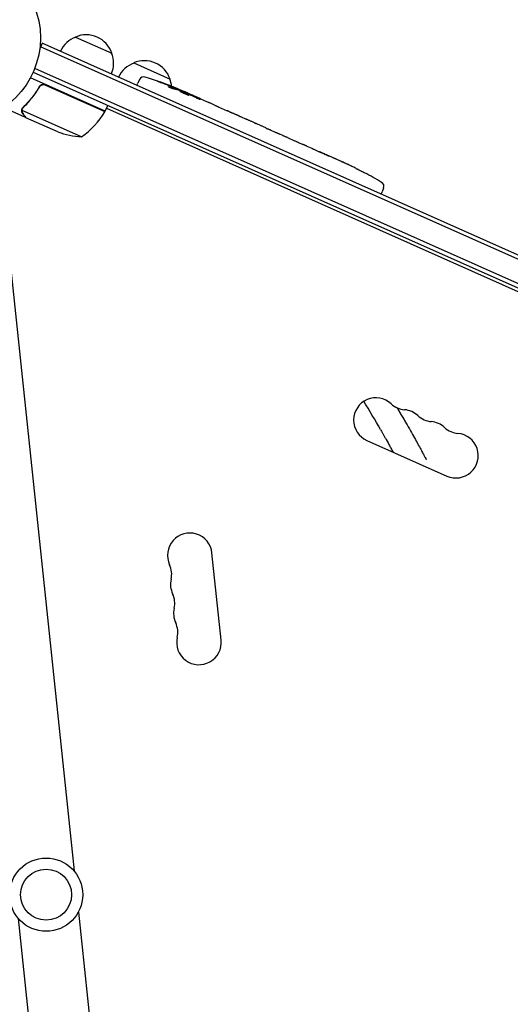
# Model space of a CAD drawing. Units: millimetres. Extents: x -9677 to 9198, y -7721 to 10867.
# Drawn here: x -538 to -230, y 6902 to 7521 of the extents above; entities that cross this region are included whole.
import ezdxf

# ---------------------------------------------------------------- set-up
doc = ezdxf.new("R2010")
doc.units = ezdxf.units.MM
doc.header["$LTSCALE"] = 20
doc.linetypes.add('HIDDEN', pattern=[9.525, 6.35, -3.175])
doc.layers.add('2d', color=230, linetype='Continuous')
doc.layers.add('AS-Free_Space_Hatch', color=31, linetype='HIDDEN')

msp = doc.modelspace()

# ---------------------------------------------------------------- hatches: boundary and pattern name
at = {"layer": 'AS-Free_Space_Hatch'}
h = msp.add_hatch(dxfattribs=at)
h.set_pattern_fill('ANSI31', color=256, scale=100)
h.set_pattern_definition([(274.8466, (1313.8, 4770.08), (316.365, 26.825), [])])
edge = h.paths.add_edge_path()
edge.add_arc((1313.8, 4770.08), 500, 0, 360)
edge = h.paths.add_edge_path()
edge.add_line((8543.8, 8048.62), (8043.12, 6651.31))
edge.add_ellipse((6160.34, 7325.96), major_axis=(-2000, 0), ratio=1, start_angle=135.88167, end_angle=160.28619, ccw=False)
edge.add_ellipse((5070.36, 8427.74), major_axis=(-3549.64, 0), ratio=1, start_angle=118.35697, end_angle=135.36203, ccw=False)
edge.add_line((6756.31, 5304.03), (6571.79, 4736.13))
edge.add_ellipse((5620.73, 5045.14), major_axis=(-1000, 0), ratio=1, start_angle=-18, end_angle=162, ccw=False)
edge.add_line((4669.67, 5354.16), (4861.06, 5943.2))
edge.add_ellipse((6784.7, 5318.17), major_axis=(-2022.63, 0), ratio=1, start_angle=308.80332, end_angle=342, ccw=False)
edge.add_ellipse((6457.19, 5725.46), major_axis=(-1500, 0), ratio=1, start_angle=296.98314, end_angle=308.80332, ccw=False)
edge.add_ellipse((5322.87, 7953.31), major_axis=(-1000, 0), ratio=1, start_angle=116.98314, end_angle=160.28619)
edge.add_line((6264.26, 7615.99), (6661.02, 8723.26))
edge.add_ellipse((7602.41, 8385.94), major_axis=(-1000, 0), ratio=1, start_angle=160.28619, end_angle=340.28619, ccw=False)
edge = h.paths.add_edge_path()
edge.add_line((-5683.85, 7547.21), (-4912.9, 6799.3))
edge.add_line((-4912.9, 6799.3), (-4600.6, 6799.3))
edge.add_ellipse((-4600.6, 5799.3), major_axis=(-1000, 0), ratio=1, start_angle=90, end_angle=270, ccw=False)
edge.add_line((-4600.6, 4799.3), (-4912.9, 4799.3))
edge.add_ellipse((-4912.9, 6799.3), major_axis=(-2000, 0), ratio=1, start_angle=45.86954, end_angle=90, ccw=False)
edge.add_line((-6305.49, 5363.79), (-7076.44, 6111.69))
edge.add_ellipse((-6380.15, 6829.45), major_axis=(-1000, 0), ratio=1, start_angle=-134.13046, end_angle=45.86954, ccw=False)
edge = h.paths.add_edge_path()
edge.add_arc((-6137.51, 698.77), 1000, 36, 126)
edge.add_line((-6725.29, 1507.79), (-8215.29, 425.24))
edge.add_arc((-7627.5, -383.77), 1000, 126, 216)
edge.add_line((-8436.52, -971.56), (-8191.94, -1308.19))
edge.add_arc((-7382.92, -720.4), 1000, 216, 306)
edge.add_line((-6795.14, -1529.42), (-5305.14, -446.88))
edge.add_arc((-5892.93, 362.14), 1000, 306, 396)
edge.add_line((-5083.91, 949.93), (-5328.49, 1286.56))

# ---------------------------------------------------------------- linework, layer by layer
at = {"layer": '2d'}
for p, q in [((-503.44, 7509.88), (-480.6, 7499.71)), ((-524.31, 7506.04), (-525.89, 7502.48)), ((147.96, 7203.99), (-525.33, 7503.75)), ((152.38, 7204.75), (-524.31, 7506.04)), ((-530.03, 7487.78), (119.83, 7198.45)), ((123.98, 7199.34), (-529.07, 7490.09)), ((-466.91, 7493.62), (-444.08, 7483.45)), ((-484.84, 7463.28), (-531.79, 7484.19)), ((-463.26, 7483.17), (-464.33, 7480.97)), ((-526.54, 7477.69), (-525.92, 7479.06)), ((-522.24, 7479.72), (-484.92, 7463.1)), ((-464.9, 7479.58), (-464.33, 7480.97)), ((-440.93, 7477.05), (-440.65, 7477.64)), ((-440.65, 7477.64), (-440.65, 7477.64)), ((-439.39, 7476.68), (-439.09, 7477.3)), ((-439.09, 7477.3), (-439.09, 7477.3)), ((-434.74, 7475.01), (-434.59, 7475.39)), ((-433.17, 7474.76), (-430.31, 7473.49)), ((-424.86, 7471.06), (-424.86, 7471.06)), ((-424.86, 7471.06), (-421.21, 7469.43)), ((-534.75, 7459.24), (-543.7, 7463.22)), ((-499.67, 7447.18), (-537.03, 7463.81)), ((-536.78, 7464.75), (-536.78, 7464.75)), ((-484.84, 7463.28), (-483.21, 7466.94)), ((-484.02, 7465.11), (116.54, 7197.72)), ((-413.77, 7466.12), (-408.1, 7463.6)), ((-534.75, 7459.24), (-534.7, 7459.34)), ((-514.55, 7450.24), (-534.57, 7459.15)), ((-402.98, 7461.28), (-404.91, 7462.14)), ((-403.88, 7461.69), (-403.87, 7461.71)), ((-399.76, 7459.89), (-396.21, 7458.31)), ((-391.26, 7456.07), (-391.26, 7456.08)), ((-383.82, 7452.75), (-391.12, 7456.01)), ((-386.33, 7453.91), (-389.89, 7455.49)), ((-386.35, 7453.88), (-386.33, 7453.91)), ((-380.82, 7451.45), (-378.03, 7450.21)), ((-373.23, 7448.04), (-375.18, 7448.91)), ((-370.35, 7446.79), (-365.83, 7444.78)), ((-362.97, 7443.47), (-361.02, 7442.6)), ((-358.14, 7441.36), (-355.08, 7439.99)), ((-339.63, 7433.11), (-336.69, 7431.81)), ((-333.36, 7430.28), (-333.37, 7430.27)), ((-327.35, 7427.42), (-327.35, 7427.42)), ((-321.87, 7424.61), (-321.87, 7424.61)), ((-309.94, 7414.91), (-310.86, 7412.64)), ((-548.68, 7407.9), (-504.36, 6986.18)), ((-311.52, 7411.29), (-310.86, 7412.64)), ((-320.46, 7256.55), (-270.22, 7234.18)), ((-412.01, 7131.17), (-417.75, 7185.87)), ((-539.44, 6956.43), (-495.11, 6534.71)), ((-501.65, 6960.4), (-464.26, 6604.7))]:
    msp.add_line(p, q, dxfattribs=at)
for centre, radius in [((-578.45, 7509.34), 53), ((-521.9, 6971.3), 23), ((-521.9, 6971.3), 16)]:
    msp.add_circle(centre, radius, dxfattribs=at)
for centre, radius, start, end in [((-497.44, 7493.86), 17, 110.1865, 155.3587), ((-496.71, 7494.27), 17, 18.66793, 113.33207), ((-496.52, 7493.46), 17, 336.6413, 21.8135), ((-460.18, 7478.01), 17, 18.66793, 113.33207), ((-460.91, 7477.6), 17, 110.1865, 155.3587), ((-460.57, 7481.86), 3, 72.80643, 154), ((-530.19, 7256.83), 238.55, 67.54688, 72.80643), ((-460, 7477.19), 17, 5.79816, 21.8135), ((-530.19, 7256.83), 238.55, 66, 66.37365), ((-528.1, 7488.31), 50, 304.65031, 329.52721), ((-487.59, 7464.47), 3, 329.52721, 332.80878), ((-497.14, 7497.11), 50, 249.62431, 267.1002), ((-433.36, 7213.72), 238.55, 63.61592, 64.29492), ((-433.36, 7213.72), 238.55, 59.19357, 62.13611), ((-312.72, 7416.03), 3, 338, 59.19357), ((-314.77, 7269.34), 14, 46.89011, 246), ((-891.03, 6932.51), 667, 29.74338, 31.50845), ((-295.63, 7289.78), 14, 226.89011, 265.10989), ((-298.02, 7261.89), 14, 46.89011, 85.10989), ((-278.88, 7282.33), 14, 226.89011, 265.10989), ((-281.27, 7254.43), 14, 46.89011, 85.10989), ((-262.13, 7274.87), 14, 226.89011, 265.10989), ((-264.52, 7246.97), 14, 246, 85.10989), ((-431.68, 7184.4), 14, 6, 205.10989), ((-457.03, 7172.52), 14, 346.89011, 25.10989), ((-429.76, 7166.17), 14, 166.89011, 205.10989), ((-455.12, 7154.29), 14, 346.89011, 25.10989), ((-427.85, 7147.94), 14, 166.89011, 205.10989), ((-453.2, 7136.05), 14, 346.89011, 25.10989), ((-425.93, 7129.7), 14, 166.89011, 6)]:
    msp.add_arc(centre, radius, start, end, dxfattribs=at)
at = {"layer": '2d', "extrusion": (0, 0, -1)}
for centre, major_axis, ratio, start_param, end_param in [((-532.61, 7258.62), (141.73, 190.96), 0.987086, -0.287202, -0.257971), ((-529.75, 7256.75), (45.32, 234.19), 0.987978, 0.154765, 0.187622), ((-538.02, 7260.69), (105.44, 213.76), 0.462192, -0.117477, -0.0806), ((-521.84, 7253.88), (79.12, 224.14), 0.898331, 0.022509, 0.047122), ((-488.11, 7238.09), (442.41, -210.25), 0.486532, -1.677064, -1.676329), ((-579.92, 7278.97), (547.68, -232.15), 0.400689, -1.471339, -1.461569), ((-527.07, 7255.44), (-110.47, -211.77), 0.587825, -3.178031, -3.166892), ((-509.54, 7247.63), (105.83, 213.99), 0.30935, -0.002563, 0.003985), ((-470.87, 7230.42), (-106.01, -213.91), 0.329279, -3.155175, -3.146023)]:
    msp.add_ellipse(centre, major_axis=major_axis, ratio=ratio, start_param=start_param, end_param=end_param, dxfattribs=at)
at = {"layer": '2d'}
for centre, major_axis, ratio, start_param, end_param in [((-521.1, 7253.21), (88.24, 221.35), 0.469984, 0.050241, 0.08068), ((-492.26, 7239.94), (88.21, 221.83), 0.30935, -0.002563, 0.003985), ((-459.36, 7225.3), (88.03, 221.91), 0.329279, -0.013582, -0.00443), ((-444.43, 7218.65), (-153.81, -184.43), 0.906464, -2.908698, -2.894951), ((-424.03, 7210.09), (86.48, 221.91), 0.674575, -0.052034, -0.036227)]:
    msp.add_ellipse(centre, major_axis=major_axis, ratio=ratio, start_param=start_param, end_param=end_param, dxfattribs=at)
for points, knots in [([(-450.07, 7481.39), (-450.35, 7481.49), (-450.61, 7481.59), (-451.1, 7481.77), (-451.32, 7481.85), (-451.59, 7481.96), (-451.67, 7481.99), (-451.81, 7482.05), (-451.87, 7482.07), (-451.96, 7482.11), (-452, 7482.13), (-452.04, 7482.15), (-452.05, 7482.16), (-452.05, 7482.16), (-452.05, 7482.16), (-452.03, 7482.16), (-451.96, 7482.14), (-451.9, 7482.13), (-451.75, 7482.08), (-451.67, 7482.05), (-451.46, 7481.99), (-451.34, 7481.95), (-451.08, 7481.86), (-450.94, 7481.81), (-450.64, 7481.71), (-450.48, 7481.65), (-450.15, 7481.54), (-449.98, 7481.48), (-449.65, 7481.36), (-449.47, 7481.29), (-449.3, 7481.23)], [0.000803216, 0.000803216, 0.000803216, 0.000803216, 0.001686401, 0.001686401, 0.002569586, 0.002569586, 0.003011178, 0.003011178, 0.00345277, 0.00345277, 0.003894363, 0.003894363, 0.004335955, 0.004335955, 0.004335955, 0.004873631, 0.004873631, 0.005411306, 0.005411306, 0.005948982, 0.005948982, 0.006486658, 0.006486658, 0.007024333, 0.007024333, 0.007562009, 0.007562009, 0.008099685, 0.008099685, 0.00863736, 0.00863736, 0.00863736, 0.00863736]), ([(-526.14, 7478.75), (-527.59, 7476.27), (-529.18, 7473.95), (-531.32, 7471.24), (-531.75, 7470.71), (-532.64, 7469.66), (-533.09, 7469.15), (-534.45, 7467.65), (-535.38, 7466.69), (-536.32, 7465.78)], [0.00267622, 0.00267622, 0.00267622, 0.00267622, 0.01136401, 0.01136401, 0.01353595, 0.01353595, 0.0157079, 0.0157079, 0.0200518, 0.0200518, 0.0200518, 0.0200518]), ([(-536.13, 7465.69), (-534.26, 7467.5), (-532.47, 7469.46), (-529.1, 7473.72), (-527.51, 7476.01), (-526.05, 7478.5)], [0, 0, 0, 0, 0.00859307, 0.00859307, 0.01718614, 0.01718614, 0.01718614, 0.01718614]), ([(-526.14, 7478.75), (-526.04, 7478.91), (-525.94, 7479.05), (-525.7, 7479.33), (-525.57, 7479.45), (-525.29, 7479.68), (-525.14, 7479.78), (-524.82, 7479.96), (-524.65, 7480.03), (-524.3, 7480.14), (-524.12, 7480.18), (-523.76, 7480.23), (-523.57, 7480.24), (-523.21, 7480.22), (-523.03, 7480.19), (-522.67, 7480.11), (-522.49, 7480.05), (-522.33, 7479.97)], [0, 0, 0, 0, 0.000547232, 0.000547232, 0.001094464, 0.001094464, 0.001641696, 0.001641696, 0.002188928, 0.002188928, 0.002736159, 0.002736159, 0.003283391, 0.003283391, 0.003830623, 0.003830623, 0.004377855, 0.004377855, 0.004377855, 0.004377855]), ([(-526.05, 7478.5), (-525.91, 7478.74), (-525.73, 7478.96), (-525.43, 7479.25), (-525.32, 7479.34), (-525.1, 7479.5), (-524.98, 7479.57), (-524.61, 7479.77), (-524.34, 7479.86), (-523.93, 7479.95), (-523.79, 7479.96), (-523.51, 7479.98), (-523.37, 7479.98), (-523.23, 7479.97)], [0, 0, 0, 0, 0.000839577, 0.000839577, 0.001259366, 0.001259366, 0.001679155, 0.001679155, 0.002518732, 0.002518732, 0.002938521, 0.002938521, 0.00335831, 0.00335831, 0.00335831, 0.00335831]), ([(-525.44, 7479.24), (-525.36, 7479.3), (-525.29, 7479.36), (-525.1, 7479.5), (-524.98, 7479.57), (-524.61, 7479.77), (-524.34, 7479.86), (-523.93, 7479.95), (-523.79, 7479.96), (-523.51, 7479.98), (-523.37, 7479.98), (-523.23, 7479.97)], [0.000970326, 0.000970326, 0.000970326, 0.000970326, 0.001259366, 0.001259366, 0.001679155, 0.001679155, 0.002518732, 0.002518732, 0.002938521, 0.002938521, 0.00335831, 0.00335831, 0.00335831, 0.00335831]), ([(-441.54, 7477.19), (-441.59, 7477.2), (-441.65, 7477.21), (-441.79, 7477.25), (-441.86, 7477.27), (-442.02, 7477.32), (-442.11, 7477.34), (-442.29, 7477.4), (-442.39, 7477.44), (-442.59, 7477.51), (-442.69, 7477.54), (-442.9, 7477.62), (-443.01, 7477.66), (-443.22, 7477.74), (-443.33, 7477.78), (-443.54, 7477.87), (-443.65, 7477.91), (-443.95, 7478.04), (-444.15, 7478.13), (-444.5, 7478.29), (-444.66, 7478.37), (-444.9, 7478.5), (-445, 7478.56), (-445.12, 7478.65), (-445.15, 7478.68), (-445.14, 7478.7), (-445.13, 7478.71), (-445.11, 7478.72), (-445.02, 7478.71), (-444.96, 7478.7), (-444.88, 7478.69)], [0.000504699, 0.000504699, 0.000504699, 0.000504699, 0.000848397, 0.000848397, 0.001192095, 0.001192095, 0.001535792, 0.001535792, 0.00187949, 0.00187949, 0.002223188, 0.002223188, 0.002566885, 0.002566885, 0.002910583, 0.002910583, 0.003254281, 0.003254281, 0.003941676, 0.003941676, 0.004629072, 0.004629072, 0.005316467, 0.005316467, 0.006003862, 0.006003862, 0.006003862, 0.006502526, 0.006502526, 0.00700119, 0.00700119, 0.00700119, 0.00700119]), ([(-441.18, 7477.92), (-441.51, 7478.07), (-441.89, 7478.24), (-442.52, 7478.5), (-442.74, 7478.59), (-443.19, 7478.77), (-443.42, 7478.86), (-443.65, 7478.96)], [0.000012654, 0.000012654, 0.000012654, 0.000012654, 0.001527228, 0.001527228, 0.002284515, 0.002284515, 0.003041801, 0.003041801, 0.003041801, 0.003041801]), ([(-442.07, 7478.47), (-441.88, 7478.4), (-441.7, 7478.33), (-441.33, 7478.18), (-441.14, 7478.1), (-440.79, 7477.96), (-440.62, 7477.89), (-440.29, 7477.76), (-440.13, 7477.7), (-439.85, 7477.59), (-439.72, 7477.54), (-439.5, 7477.45), (-439.4, 7477.42), (-439.25, 7477.36), (-439.19, 7477.33), (-439.11, 7477.3), (-439.09, 7477.3), (-439.09, 7477.3)], [0.000001399, 0.000001399, 0.000001399, 0.000001399, 0.000597808, 0.000597808, 0.001194216, 0.001194216, 0.001790625, 0.001790625, 0.002387034, 0.002387034, 0.002983443, 0.002983443, 0.003579851, 0.003579851, 0.00417626, 0.00417626, 0.004772669, 0.004772669, 0.004772669, 0.004772669]), ([(-440.87, 7477.68), (-440.78, 7477.65), (-440.71, 7477.64), (-440.64, 7477.63), (-440.64, 7477.64), (-440.72, 7477.7), (-440.9, 7477.79), (-441.18, 7477.92)], [0.000008673, 0.000008673, 0.000008673, 0.000008673, 0.000638311, 0.000638311, 0.00126795, 0.00126795, 0.002527227, 0.002527227, 0.002527227, 0.002527227]), ([(-434.62, 7475.33), (-434.62, 7475.32), (-434.63, 7475.33), (-434.69, 7475.34), (-434.74, 7475.36), (-434.85, 7475.4), (-434.92, 7475.43), (-435.09, 7475.49), (-435.19, 7475.53), (-435.39, 7475.61), (-435.51, 7475.66), (-435.76, 7475.76), (-435.89, 7475.81), (-436.3, 7475.98), (-436.59, 7476.1), (-437.03, 7476.29), (-437.18, 7476.36), (-437.47, 7476.48), (-437.61, 7476.54), (-437.88, 7476.66), (-438.01, 7476.72), (-438.25, 7476.82), (-438.37, 7476.87), (-438.58, 7476.97), (-438.67, 7477.01), (-438.83, 7477.09), (-438.9, 7477.12), (-439.01, 7477.17), (-439.05, 7477.2), (-439.1, 7477.23), (-439.12, 7477.24), (-439.11, 7477.24)], [0.000000197, 0.000000197, 0.000000197, 0.000000197, 0.000478082, 0.000478082, 0.000955967, 0.000955967, 0.001433851, 0.001433851, 0.001911736, 0.001911736, 0.002389621, 0.002389621, 0.002867505, 0.002867505, 0.003823275, 0.003823275, 0.00430116, 0.00430116, 0.004779044, 0.004779044, 0.005256929, 0.005256929, 0.005734814, 0.005734814, 0.006212698, 0.006212698, 0.006690583, 0.006690583, 0.007168468, 0.007168468, 0.007646353, 0.007646353, 0.007646353, 0.007646353]), ([(-433.4, 7474.23), (-433.62, 7474.34), (-433.85, 7474.45), (-434.21, 7474.62), (-434.34, 7474.68), (-434.59, 7474.79), (-434.72, 7474.85), (-435.11, 7475.02), (-435.37, 7475.13), (-435.75, 7475.29), (-435.88, 7475.34), (-436.12, 7475.44), (-436.24, 7475.49), (-436.59, 7475.62), (-436.8, 7475.7), (-437.19, 7475.84), (-437.36, 7475.89), (-437.57, 7475.95), (-437.64, 7475.97), (-437.75, 7475.99), (-437.79, 7476), (-437.91, 7476.02), (-437.96, 7476.01), (-437.97, 7475.99), (-437.97, 7475.98), (-437.97, 7475.97), (-437.94, 7475.93), (-437.92, 7475.91), (-437.83, 7475.83), (-437.74, 7475.77), (-437.49, 7475.62), (-437.34, 7475.53), (-437.07, 7475.39), (-436.97, 7475.34), (-436.77, 7475.23), (-436.66, 7475.18), (-436.33, 7475.02), (-436.08, 7474.9), (-435.71, 7474.73), (-435.58, 7474.67), (-435.32, 7474.56), (-435.19, 7474.5), (-434.8, 7474.33), (-434.55, 7474.22), (-434.04, 7474.02), (-433.8, 7473.92), (-433.58, 7473.84)], [0.00000024, 0.00000024, 0.00000024, 0.00000024, 0.00084465, 0.00084465, 0.00126686, 0.00126686, 0.00168907, 0.00168907, 0.00253349, 0.00253349, 0.0029557, 0.0029557, 0.00337791, 0.00337791, 0.00422233, 0.00422233, 0.00506674, 0.00506674, 0.00548895, 0.00548895, 0.00591116, 0.00591116, 0.00675558, 0.00675558, 0.00675558, 0.00717871, 0.00717871, 0.00760184, 0.00760184, 0.00844811, 0.00844811, 0.00929437, 0.00929437, 0.0097175, 0.0097175, 0.01014064, 0.01014064, 0.0109869, 0.0109869, 0.01141003, 0.01141003, 0.01183316, 0.01183316, 0.01267943, 0.01267943, 0.01352569, 0.01352569, 0.01352569, 0.01352569]), ([(-434.61, 7475.34), (-434.61, 7475.34), (-434.58, 7475.32), (-434.46, 7475.25), (-434.37, 7475.2), (-434.13, 7475.08), (-433.99, 7475.01), (-433.64, 7474.84), (-433.44, 7474.74), (-433.22, 7474.63)], [0.000000197, 0.000000197, 0.000000197, 0.000000197, 0.000938699, 0.000938699, 0.0018772, 0.0018772, 0.002815702, 0.002815702, 0.003754204, 0.003754204, 0.003754204, 0.003754204]), ([(-433.58, 7473.84), (-433.37, 7473.76), (-433.18, 7473.69), (-432.84, 7473.58), (-432.69, 7473.53), (-432.51, 7473.49), (-432.45, 7473.47), (-432.36, 7473.45), (-432.32, 7473.45), (-432.22, 7473.44), (-432.18, 7473.44), (-432.17, 7473.46), (-432.16, 7473.48), (-432.19, 7473.52), (-432.29, 7473.6), (-432.37, 7473.66), (-432.58, 7473.79), (-432.71, 7473.87), (-433.03, 7474.04), (-433.2, 7474.13), (-433.4, 7474.23)], [0.000000236, 0.000000236, 0.000000236, 0.000000236, 0.000786268, 0.000786268, 0.0015723, 0.0015723, 0.001965316, 0.001965316, 0.002358332, 0.002358332, 0.003144365, 0.003144365, 0.003144365, 0.003924783, 0.003924783, 0.004705201, 0.004705201, 0.005485619, 0.005485619, 0.006266036, 0.006266036, 0.006266036, 0.006266036]), ([(-424.86, 7471.06), (-424.86, 7471.06), (-424.88, 7471.07), (-424.95, 7471.1), (-425, 7471.12), (-425.14, 7471.18), (-425.23, 7471.21), (-425.43, 7471.3), (-425.54, 7471.35), (-425.79, 7471.45), (-425.93, 7471.51), (-426.23, 7471.64), (-426.39, 7471.71), (-426.72, 7471.86), (-426.89, 7471.93), (-427.24, 7472.09), (-427.42, 7472.17), (-427.77, 7472.32), (-427.95, 7472.4), (-428.3, 7472.56), (-428.47, 7472.64), (-428.8, 7472.79), (-428.96, 7472.86), (-429.25, 7472.99), (-429.39, 7473.06), (-429.64, 7473.17), (-429.76, 7473.22), (-429.95, 7473.31), (-430.04, 7473.35), (-430.17, 7473.42), (-430.22, 7473.44), (-430.29, 7473.48), (-430.31, 7473.48), (-430.31, 7473.49)], [0.000000197, 0.000000197, 0.000000197, 0.000000197, 0.000582564, 0.000582564, 0.00116493, 0.00116493, 0.001747296, 0.001747296, 0.002329663, 0.002329663, 0.002912029, 0.002912029, 0.003494395, 0.003494395, 0.004076762, 0.004076762, 0.004659128, 0.004659128, 0.005241494, 0.005241494, 0.005823861, 0.005823861, 0.006406227, 0.006406227, 0.006988593, 0.006988593, 0.00757096, 0.00757096, 0.008153326, 0.008153326, 0.008735693, 0.008735693, 0.009318059, 0.009318059, 0.009318059, 0.009318059]), ([(-427.76, 7471.81), (-427.64, 7471.76), (-427.53, 7471.7), (-427.29, 7471.59), (-427.16, 7471.53), (-426.92, 7471.43), (-426.8, 7471.37), (-426.55, 7471.27), (-426.43, 7471.22), (-426.09, 7471.08), (-425.88, 7470.99), (-425.61, 7470.89), (-425.53, 7470.87), (-425.39, 7470.82), (-425.33, 7470.8), (-425.23, 7470.77), (-425.19, 7470.76), (-425.14, 7470.75), (-425.13, 7470.76), (-425.12, 7470.78), (-425.16, 7470.81), (-425.29, 7470.89), (-425.35, 7470.93), (-425.48, 7471), (-425.56, 7471.04), (-425.73, 7471.12), (-425.82, 7471.17), (-426.02, 7471.27), (-426.13, 7471.32), (-426.24, 7471.37)], [0.000091322, 0.000091322, 0.000091322, 0.000091322, 0.000493092, 0.000493092, 0.000894863, 0.000894863, 0.001296633, 0.001296633, 0.001698403, 0.001698403, 0.002501944, 0.002501944, 0.002903714, 0.002903714, 0.003305485, 0.003305485, 0.003707255, 0.003707255, 0.004109026, 0.004109026, 0.004912566, 0.004912566, 0.005314337, 0.005314337, 0.005716107, 0.005716107, 0.006117877, 0.006117877, 0.006519648, 0.006519648, 0.006519648, 0.006519648]), ([(-537.23, 7463.59), (-537.23, 7463.66), (-537.23, 7463.73), (-537.22, 7463.91), (-537.21, 7464.01), (-537.17, 7464.23), (-537.15, 7464.34), (-537.08, 7464.59), (-537.03, 7464.72), (-536.97, 7464.85)], [0, 0, 0, 0, 0.00051115, 0.00051115, 0.001022301, 0.001022301, 0.001533451, 0.001533451, 0.002044601, 0.002044601, 0.002044601, 0.002044601]), ([(-536.66, 7461.86), (-536.75, 7461.99), (-536.84, 7462.12), (-536.94, 7462.34), (-536.98, 7462.41), (-537.02, 7462.53), (-537.05, 7462.59), (-537.07, 7462.66), (-537.08, 7462.69), (-537.09, 7462.71), (-537.09, 7462.72), (-537.09, 7462.72), (-537.18, 7463.01), (-537.23, 7463.29), (-537.23, 7463.59)], [0, 0, 0, 0, 0.25, 0.25, 0.375, 0.375, 0.4375, 0.46875, 0.484375, 0.492187, 0.492187, 0.5, 0.5, 1, 1, 1, 1]), ([(-537.04, 7463.4), (-537.03, 7463.12), (-536.98, 7462.85), (-536.84, 7462.45), (-536.79, 7462.32), (-536.65, 7462.04), (-536.57, 7461.91), (-536.47, 7461.77)], [0, 0, 0, 0, 0.00218234, 0.00218234, 0.003273511, 0.003273511, 0.004364681, 0.004364681, 0.004364681, 0.004364681]), ([(-418.62, 7468.25), (-418.86, 7468.36), (-419.09, 7468.46), (-419.49, 7468.65), (-419.65, 7468.72), (-419.78, 7468.78)], [0.000000517, 0.000000517, 0.000000517, 0.000000517, 0.000835055, 0.000835055, 0.001669592, 0.001669592, 0.001669592, 0.001669592]), ([(-415.26, 7466.76), (-415.8, 7467), (-416.36, 7467.24), (-417.22, 7467.62), (-417.51, 7467.75), (-418.07, 7468), (-418.34, 7468.13), (-418.62, 7468.25)], [0.000003272, 0.000003272, 0.000003272, 0.000003272, 0.00186313, 0.00186313, 0.002793058, 0.002793058, 0.003722987, 0.003722987, 0.003722987, 0.003722987]), ([(-415.26, 7466.76), (-415.04, 7466.66), (-414.84, 7466.57), (-414.48, 7466.42), (-414.32, 7466.35), (-413.92, 7466.18), (-413.77, 7466.12), (-413.77, 7466.12)], [0.000000543, 0.000000543, 0.000000543, 0.000000543, 0.000745385, 0.000745385, 0.001490227, 0.001490227, 0.002979911, 0.002979911, 0.002979911, 0.002979911]), ([(-407.42, 7463.29), (-407.32, 7463.24), (-407.19, 7463.18), (-406.94, 7463.06), (-406.85, 7463.02), (-406.66, 7462.93), (-406.55, 7462.88), (-406.33, 7462.78), (-406.21, 7462.73), (-405.97, 7462.62), (-405.84, 7462.56), (-405.58, 7462.45), (-405.45, 7462.39), (-405.18, 7462.26), (-405.04, 7462.2), (-404.91, 7462.14)], [0.000000319, 0.000000319, 0.000000319, 0.000000319, 0.000888854, 0.000888854, 0.001333122, 0.001333122, 0.001777389, 0.001777389, 0.002221657, 0.002221657, 0.002665925, 0.002665925, 0.003110192, 0.003110192, 0.00355446, 0.00355446, 0.00355446, 0.00355446]), ([(-536.66, 7461.86), (-536.75, 7461.99), (-536.84, 7462.12), (-536.94, 7462.34), (-536.98, 7462.41), (-537.02, 7462.53), (-537.05, 7462.59), (-537.07, 7462.66), (-537.08, 7462.69), (-537.09, 7462.71), (-537.09, 7462.72), (-537.09, 7462.72), (-537.1, 7462.74), (-537.1, 7462.76), (-537.11, 7462.77)], [0, 0, 0, 0, 0.25, 0.25, 0.375, 0.375, 0.4375, 0.46875, 0.484375, 0.4921875, 0.4921875, 0.5, 0.5, 0.5253358, 0.5253358, 0.5253358, 0.5253358]), ([(-536.47, 7461.77), (-535.98, 7461.1), (-535.57, 7460.53), (-534.93, 7459.65), (-534.7, 7459.33), (-534.57, 7459.15)], [0, 0, 0, 0, 0.00517024, 0.00517024, 0.01034048, 0.01034048, 0.01034048, 0.01034048]), ([(-400.45, 7460.18), (-400.55, 7460.22), (-400.68, 7460.28), (-400.93, 7460.39), (-401.02, 7460.43), (-401.22, 7460.51), (-401.33, 7460.56), (-401.55, 7460.66), (-401.67, 7460.71), (-401.91, 7460.81), (-402.04, 7460.87), (-402.3, 7460.98), (-402.43, 7461.04), (-402.7, 7461.16), (-402.84, 7461.22), (-402.98, 7461.28)], [0.000000319, 0.000000319, 0.000000319, 0.000000319, 0.000888854, 0.000888854, 0.001333121, 0.001333121, 0.001777389, 0.001777389, 0.002221656, 0.002221656, 0.002665924, 0.002665924, 0.003110191, 0.003110191, 0.003554458, 0.003554458, 0.003554458, 0.003554458]), ([(-391.12, 7456.01), (-391.67, 7456.25), (-392.21, 7456.49), (-392.99, 7456.84), (-393.25, 7456.96), (-393.74, 7457.18), (-393.97, 7457.29), (-394.42, 7457.49), (-394.63, 7457.59), (-395.03, 7457.77), (-395.21, 7457.85), (-395.54, 7458), (-395.7, 7458.07), (-395.96, 7458.2), (-396.08, 7458.25), (-396.18, 7458.29)], [0.000000197, 0.000000197, 0.000000197, 0.000000197, 0.001782446, 0.001782446, 0.00267357, 0.00267357, 0.003564695, 0.003564695, 0.004455819, 0.004455819, 0.005346943, 0.005346943, 0.006238068, 0.006238068, 0.007129192, 0.007129192, 0.007129192, 0.007129192]), ([(-391.05, 7456), (-391.12, 7456.03), (-391.17, 7456.05), (-391.24, 7456.08), (-391.26, 7456.08), (-391.26, 7456.08)], [0.00000032, 0.00000032, 0.00000032, 0.00000032, 0.000569971, 0.000569971, 0.001139621, 0.001139621, 0.001139621, 0.001139621]), ([(-391.05, 7456), (-391, 7455.98), (-390.94, 7455.95), (-390.78, 7455.88), (-390.69, 7455.84), (-390.38, 7455.71), (-390.14, 7455.6), (-389.89, 7455.49)], [0.000001147, 0.000001147, 0.000001147, 0.000001147, 0.000403438, 0.000403438, 0.00080573, 0.00080573, 0.001610313, 0.001610313, 0.001610313, 0.001610313]), ([(-383.82, 7452.75), (-383.48, 7452.6), (-383.14, 7452.45), (-382.66, 7452.24), (-382.51, 7452.18), (-382.21, 7452.05), (-382.07, 7451.99), (-381.81, 7451.87), (-381.69, 7451.82), (-381.47, 7451.73), (-381.37, 7451.69), (-381.12, 7451.58), (-381, 7451.53), (-380.94, 7451.5)], [0.000000197, 0.000000197, 0.000000197, 0.000000197, 0.001108385, 0.001108385, 0.001662478, 0.001662478, 0.002216572, 0.002216572, 0.002770666, 0.002770666, 0.003324759, 0.003324759, 0.004432947, 0.004432947, 0.004432947, 0.004432947]), ([(-378.03, 7450.21), (-378.03, 7450.21), (-378.02, 7450.2), (-377.94, 7450.17), (-377.89, 7450.14), (-377.75, 7450.08), (-377.66, 7450.03), (-377.45, 7449.94), (-377.33, 7449.88), (-377.07, 7449.76), (-376.93, 7449.7), (-376.62, 7449.55), (-376.45, 7449.48), (-376.11, 7449.32), (-375.93, 7449.24), (-375.56, 7449.08), (-375.37, 7448.99), (-375.18, 7448.91)], [0.000000197, 0.000000197, 0.000000197, 0.000000197, 0.000612703, 0.000612703, 0.001225209, 0.001225209, 0.001837716, 0.001837716, 0.002450222, 0.002450222, 0.003062728, 0.003062728, 0.003675234, 0.003675234, 0.00428774, 0.00428774, 0.004900246, 0.004900246, 0.004900246, 0.004900246]), ([(-373.23, 7448.04), (-373.09, 7447.98), (-372.96, 7447.92), (-372.83, 7447.86), (-372.72, 7447.81), (-372.62, 7447.77), (-372.28, 7447.62), (-372.06, 7447.52), (-371.47, 7447.27), (-371.16, 7447.14), (-371.01, 7447.07)], [0.000000197, 0.000000197, 0.000000197, 0.000000197, 0.000432381, 0.000432381, 0.000432381, 0.000793667, 0.000793667, 0.001587138, 0.001587138, 0.003174078, 0.003174078, 0.003174078, 0.003174078]), ([(-365.18, 7444.48), (-365.1, 7444.44), (-364.99, 7444.39), (-364.71, 7444.26), (-364.53, 7444.18), (-363.95, 7443.91), (-363.46, 7443.69), (-362.97, 7443.47)], [0.000000321, 0.000000321, 0.000000321, 0.000000321, 0.000793792, 0.000793792, 0.001587263, 0.001587263, 0.003174204, 0.003174204, 0.003174204, 0.003174204]), ([(-358.14, 7441.36), (-358.14, 7441.36), (-358.16, 7441.36), (-358.24, 7441.39), (-358.29, 7441.42), (-358.44, 7441.48), (-358.52, 7441.51), (-358.73, 7441.6), (-358.86, 7441.66), (-359.12, 7441.77), (-359.27, 7441.83), (-359.58, 7441.97), (-359.75, 7442.04), (-360.09, 7442.19), (-360.27, 7442.27), (-360.64, 7442.44), (-360.83, 7442.52), (-361.02, 7442.6)], [0.000000197, 0.000000197, 0.000000197, 0.000000197, 0.000612703, 0.000612703, 0.001225209, 0.001225209, 0.001837716, 0.001837716, 0.002450222, 0.002450222, 0.003062728, 0.003062728, 0.003675234, 0.003675234, 0.00428774, 0.00428774, 0.004900246, 0.004900246, 0.004900246, 0.004900246]), ([(-355.08, 7439.99), (-355.05, 7439.98), (-355.02, 7439.97), (-354.81, 7439.87), (-354.62, 7439.79), (-354.2, 7439.6), (-353.98, 7439.5), (-353.51, 7439.29), (-353.26, 7439.17), (-352.73, 7438.93), (-352.45, 7438.81), (-351.89, 7438.55), (-351.59, 7438.42), (-350.99, 7438.15), (-350.68, 7438.01), (-350.37, 7437.87)], [0.001882271, 0.001882271, 0.001882271, 0.001882271, 0.002059614, 0.002059614, 0.003089283, 0.003089283, 0.004118952, 0.004118952, 0.005148621, 0.005148621, 0.00617829, 0.00617829, 0.007207959, 0.007207959, 0.008237628, 0.008237628, 0.008237628, 0.008237628]), ([(-350.62, 7437.98), (-350.6, 7437.97), (-350.58, 7437.96), (-350.46, 7437.92), (-350.36, 7437.87), (-350.11, 7437.77), (-349.96, 7437.7), (-349.64, 7437.56), (-349.46, 7437.49), (-349.09, 7437.32), (-348.89, 7437.23), (-348.47, 7437.05), (-348.25, 7436.95), (-347.81, 7436.75), (-347.58, 7436.65), (-347.13, 7436.45), (-346.9, 7436.35), (-346.46, 7436.15), (-346.24, 7436.06), (-345.83, 7435.87), (-345.62, 7435.78), (-345.25, 7435.61), (-345.08, 7435.53), (-344.76, 7435.39), (-344.61, 7435.32), (-344.36, 7435.21), (-344.26, 7435.15), (-344.15, 7435.1), (-344.13, 7435.09), (-344.11, 7435.08)], [0.001286495, 0.001286495, 0.001286495, 0.001286495, 0.00147754, 0.00147754, 0.002216211, 0.002216211, 0.002954882, 0.002954882, 0.003693553, 0.003693553, 0.004432224, 0.004432224, 0.005170895, 0.005170895, 0.005909567, 0.005909567, 0.006648238, 0.006648238, 0.007386909, 0.007386909, 0.00812558, 0.00812558, 0.008864251, 0.008864251, 0.009602922, 0.009602922, 0.010341593, 0.010341593, 0.010534629, 0.010534629, 0.010534629, 0.010534629]), ([(-339.63, 7433.11), (-339.66, 7433.13), (-339.69, 7433.14), (-339.89, 7433.23), (-340.09, 7433.32), (-340.5, 7433.5), (-340.73, 7433.6), (-341.2, 7433.81), (-341.46, 7433.92), (-341.99, 7434.15), (-342.27, 7434.27), (-342.83, 7434.52), (-343.13, 7434.65), (-343.73, 7434.92), (-344.04, 7435.05), (-344.36, 7435.19)], [0.001882271, 0.001882271, 0.001882271, 0.001882271, 0.002059614, 0.002059614, 0.003089283, 0.003089283, 0.004118952, 0.004118952, 0.005148621, 0.005148621, 0.00617829, 0.00617829, 0.007207959, 0.007207959, 0.008237628, 0.008237628, 0.008237628, 0.008237628]), ([(-336.34, 7431.63), (-336.49, 7431.7), (-336.6, 7431.76), (-336.72, 7431.81), (-336.75, 7431.83), (-336.79, 7431.85), (-336.8, 7431.85), (-336.8, 7431.85), (-336.8, 7431.85), (-336.79, 7431.85), (-336.75, 7431.83), (-336.72, 7431.82), (-336.6, 7431.77), (-336.48, 7431.71), (-336.33, 7431.64)], [0.000000349, 0.000000349, 0.000000349, 0.000000349, 0.000871756, 0.000871756, 0.001307459, 0.001307459, 0.001743162, 0.001743162, 0.001743162, 0.002177341, 0.002177341, 0.00261152, 0.00261152, 0.003479877, 0.003479877, 0.003479877, 0.003479877]), ([(-332.19, 7429.74), (-332.33, 7429.8), (-332.48, 7429.87), (-332.81, 7430.02), (-332.98, 7430.1), (-333.35, 7430.26), (-333.55, 7430.35), (-333.94, 7430.53), (-334.13, 7430.62), (-334.53, 7430.81), (-334.73, 7430.9), (-335.11, 7431.07), (-335.29, 7431.15), (-335.64, 7431.31), (-335.8, 7431.39), (-336.09, 7431.52), (-336.22, 7431.58), (-336.34, 7431.63)], [0.000278188, 0.000278188, 0.000278188, 0.000278188, 0.000930742, 0.000930742, 0.001583296, 0.001583296, 0.00223585, 0.00223585, 0.002888404, 0.002888404, 0.003540958, 0.003540958, 0.004193512, 0.004193512, 0.004846065, 0.004846065, 0.005498619, 0.005498619, 0.005498619, 0.005498619]), ([(-327.35, 7427.42), (-327.35, 7427.42), (-327.33, 7427.41), (-327.26, 7427.37), (-327.21, 7427.35), (-327.07, 7427.27), (-326.99, 7427.23), (-326.79, 7427.13), (-326.68, 7427.07), (-326.42, 7426.94), (-326.29, 7426.87), (-325.99, 7426.71), (-325.83, 7426.63), (-325.5, 7426.46), (-325.32, 7426.37), (-324.97, 7426.19), (-324.79, 7426.1), (-324.44, 7425.92), (-324.25, 7425.82), (-323.9, 7425.64), (-323.73, 7425.56), (-323.4, 7425.39), (-323.24, 7425.3), (-322.94, 7425.15), (-322.8, 7425.08), (-322.55, 7424.95), (-322.43, 7424.89), (-322.23, 7424.79), (-322.15, 7424.75), (-322.01, 7424.68), (-321.96, 7424.65), (-321.89, 7424.62), (-321.87, 7424.61), (-321.87, 7424.61)], [0.000000197, 0.000000197, 0.000000197, 0.000000197, 0.000601628, 0.000601628, 0.001203058, 0.001203058, 0.001804488, 0.001804488, 0.002405919, 0.002405919, 0.003007349, 0.003007349, 0.003608779, 0.003608779, 0.00421021, 0.00421021, 0.00481164, 0.00481164, 0.00541307, 0.00541307, 0.006014501, 0.006014501, 0.006615931, 0.006615931, 0.007217361, 0.007217361, 0.007818792, 0.007818792, 0.008420222, 0.008420222, 0.009021652, 0.009021652, 0.009623083, 0.009623083, 0.009623083, 0.009623083]), ([(-301.55, 7277.1), (-301.32, 7276.71), (-301.09, 7276.32), (-299.7, 7273.98), (-298.58, 7272.08), (-296.45, 7268.44), (-295.44, 7266.69), (-293.54, 7263.36), (-292.64, 7261.78), (-290.96, 7258.8), (-290.18, 7257.41), (-288.75, 7254.82), (-288.09, 7253.62), (-286.9, 7251.45), (-286.36, 7250.47), (-285.42, 7248.73), (-285.01, 7247.97), (-284.32, 7246.68), (-284.03, 7246.15), (-283.59, 7245.32), (-283.44, 7245.03), (-283.3, 7244.78), (-283.27, 7244.72), (-283.25, 7244.68), (-283.25, 7244.68), (-283.25, 7244.67), (-283.24, 7244.67), (-283.24, 7244.67), (-283.24, 7244.67), (-283.24, 7244.67)], [187.911297, 187.911297, 187.911297, 187.911297, 189.547618, 189.547618, 197.929101, 197.929101, 206.280036, 206.280036, 214.603449, 214.603449, 222.897095, 222.897095, 231.1582, 231.1582, 239.369346, 239.369346, 247.576482, 247.576482, 255.80277, 255.80277, 264.037783, 264.037783, 267.866426, 267.866426, 269.142354, 269.142354, 269.567656, 269.567656, 269.568747, 269.568747, 269.568747, 269.568747]), ([(-301.55, 7277.1), (-301.45, 7276.93), (-301.35, 7276.76), (-300.07, 7274.62), (-298.94, 7272.7), (-297.14, 7269.62), (-296.44, 7268.41), (-295.76, 7267.23)], [187.91084, 187.91084, 187.91084, 187.91084, 188.625074, 188.625074, 197.012907, 197.012907, 202.661696, 202.661696, 202.661696, 202.661696]), ([(-311.9, 7263.42), (-311.58, 7262.85), (-311.16, 7262.11), (-310.51, 7260.97), (-310.38, 7260.73), (-310.1, 7260.23), (-309.95, 7259.97), (-309.5, 7259.16), (-309.17, 7258.59), (-308.16, 7256.77), (-307.41, 7255.43), (-306.19, 7253.22), (-305.77, 7252.45), (-304.91, 7250.87), (-304.47, 7250.06), (-304.03, 7249.24)], [0, 0, 0, 0, 0.00698765, 0.00698765, 0.00873456, 0.00873456, 0.01048147, 0.01048147, 0.01397529, 0.01397529, 0.02096294, 0.02096294, 0.02445676, 0.02445676, 0.02786828, 0.02786828, 0.02786828, 0.02786828])]:
    msp.add_open_spline(points, degree=3, knots=knots, dxfattribs=at)
for points in [[(-523.23, 7479.97), (-522.88, 7479.94), (-522.56, 7479.86), (-522.24, 7479.72)], [(-433.22, 7474.63), (-432.92, 7474.49), (-432.59, 7474.33), (-432.23, 7474.17)], [(-537.04, 7463.4), (-537.04, 7463.53), (-537.04, 7463.67), (-537.03, 7463.81)], [(-537.03, 7463.81), (-537, 7464.13), (-536.92, 7464.44), (-536.79, 7464.73)], [(-536.97, 7464.85), (-536.96, 7464.87), (-536.95, 7464.89), (-536.94, 7464.91)], [(-536.94, 7464.91), (-536.79, 7465.23), (-536.58, 7465.52), (-536.32, 7465.78)], [(-536.79, 7464.73), (-536.79, 7464.73), (-536.79, 7464.74), (-536.78, 7464.75)], [(-536.78, 7464.75), (-536.71, 7464.92), (-536.62, 7465.08), (-536.51, 7465.24)], [(-536.78, 7464.75), (-536.75, 7464.81), (-536.73, 7464.87), (-536.7, 7464.93)], [(-536.78, 7464.75), (-536.78, 7464.75), (-536.78, 7464.75), (-536.78, 7464.75)], [(-536.51, 7465.24), (-536.4, 7465.4), (-536.27, 7465.55), (-536.13, 7465.69)], [(-396.18, 7458.29), (-396.19, 7458.3), (-396.2, 7458.3), (-396.21, 7458.31)], [(-380.94, 7451.5), (-380.86, 7451.47), (-380.83, 7451.46), (-380.82, 7451.45)], [(-344.36, 7435.19), (-345.36, 7435.64), (-347.37, 7436.53), (-349.37, 7437.42), (-350.37, 7437.87)], [(-336.33, 7431.64), (-336.26, 7431.61), (-336.18, 7431.58), (-336.1, 7431.54)]]:
    msp.add_open_spline(points, degree=3, dxfattribs=at)
for points, weights in [([(-432.23, 7474.17), (-430.23, 7473.24), (-428.24, 7472.31), (-426.24, 7471.37)], [1, 0.99998882332, 0.99998882332, 1]), ([(-430.31, 7473.49), (-430.31, 7473.49), (-430.31, 7473.49), (-430.31, 7473.49)], [1, 0.999979602284, 0.99996053438, 0.999942796288]), ([(-413.77, 7466.12), (-413.77, 7466.12), (-413.77, 7466.12), (-413.77, 7466.12)], [0.999924125596, 0.999946834862, 0.99997212633, 1]), ([(-407.42, 7463.29), (-407.64, 7463.39), (-407.87, 7463.5), (-408.1, 7463.6)], [1, 0.99995827057, 0.99992249284, 0.99989266681]), ([(-536.66, 7461.86), (-535.39, 7460.12), (-534.75, 7459.24), (-534.75, 7459.24)], [1, 0.989183671007, 0.983775506511, 0.983775506511]), ([(-400.45, 7460.18), (-400.22, 7460.09), (-399.99, 7459.99), (-399.76, 7459.89)], [1, 0.999958271076, 0.999922493856, 0.999892668341]), ([(-378.03, 7450.21), (-378.03, 7450.21), (-378.03, 7450.21), (-378.03, 7450.21)], [1, 0.999983666336, 0.999968263196, 0.99995379058]), ([(-358.14, 7441.36), (-358.14, 7441.36), (-358.14, 7441.36), (-358.14, 7441.36)], [1, 0.999983666336, 0.999968263196, 0.99995379058])]:
    msp.add_rational_spline(points, weights, degree=3, dxfattribs=at)

doc.saveas('drawing.dxf')
